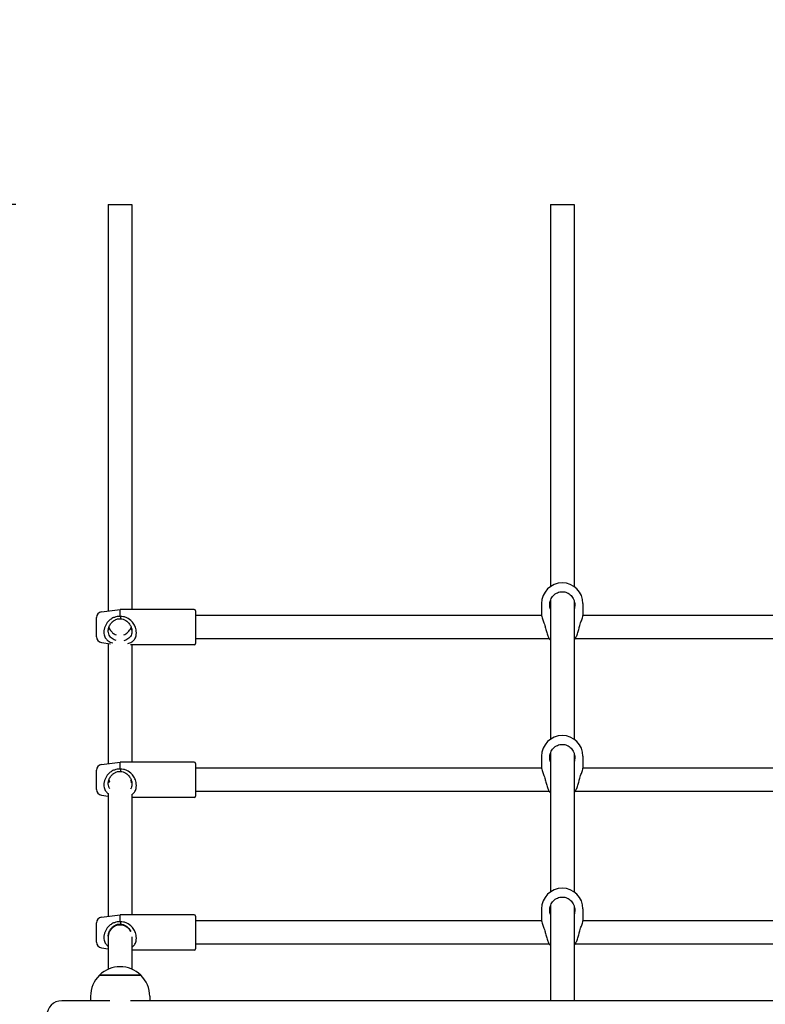
# Model space of a CAD drawing. Units: millimetres. Extents: x 2232 to 20032, y 1156 to 15956.
# Drawn here: x 11273 to 11777, y 8465 to 9131 of the extents above; entities that cross this region are included whole.
import ezdxf

# ---------------------------------------------------------------- set-up
doc = ezdxf.new("R2010")
doc.units = ezdxf.units.MM
doc.layers.add('Widoczne (ISO)', color=5, linetype='Continuous')
doc.layers.add('wymiary 100', color=5, linetype='Continuous')
doc.styles.get("Standard").update_dxf_attribs({"font": 'arial.ttf'})
doc.dimstyles.new('FK_rzuty 100_m$0', dxfattribs={"dimscale": 100, "dimtxt": 2.5, "dimasz": 2.5, "dimexe": 1.25, "dimexo": 0.625, "dimtad": 1, "dimlfac": 0.001, "dimrnd": 0.01, "dimzin": 1, "dimdsep": 46, "dimtxsty": 'Standard', "dimblk": 'OBLIQUE', "dimblk1": 'ARCHTICK', "dimblk2": 'OBLIQUE', "dimcen": 2.5, "dimadec": 0, "dimazin": 0, "dimtfac": 1, "dimtmove": 0, "dimatfit": 3, "dimfxl": 1, "dimarcsym": 0})

# ---------------------------------------------------------------- blocks, each defined once
blk = doc.blocks.new('_Oblique')
at = {"color": 0, "linetype": 'ByBlock', "lineweight": -2}
blk.add_line((-0.5, -0.5), (0.5, 0.5), dxfattribs=at)
blk = doc.blocks.new('*D11')
at = {"layer": 'Defpoints', "color": 0, "transparency": 16777216}
for p in [(10132.61, 9006.13), (11332.61, 9006.13), (11354, 6772.01)]:
    blk.add_point(p, dxfattribs=at)
at = {"layer": 'wymiary 100', "color": 0, "linetype": 'ByBlock', "lineweight": -2, "transparency": 16777216}
for p, q in [((11270.11, 9006.13), (10007.61, 9006.13)), ((10132.61, 6772.01), (10132.61, 9006.13)), ((11291.5, 6772.01), (10007.61, 6772.01))]:
    blk.add_line(p, q, dxfattribs=at)
at = {"layer": 'wymiary 100', "color": 0, "lineweight": -2, "transparency": 16777216, "xscale": 250, "yscale": 250, "zscale": 250}
for p, rotation in [((10132.61, 9006.13), 90), ((10132.61, 6772.01), 270)]:
    blk.add_blockref('_Oblique', p, dxfattribs=dict(at, rotation=rotation))
at = {"layer": 'wymiary 100', "color": 0, "transparency": 16777216, "insert": (9942.47, 7889.07), "char_height": 250, "attachment_point": 5, "rotation": 90}
blk.add_mtext('2.25\\P', dxfattribs=at)
blk = doc.blocks.new('_ArchTick')
at = {"color": 0, "linetype": 'ByBlock', "const_width": 0.15}
blk.add_lwpolyline([(-0.5, -0.5), (0.5, 0.5)], dxfattribs=at)

msp = doc.modelspace()

# ---------------------------------------------------------------- linework, layer by layer
at = {"layer": 'Widoczne (ISO)'}
for p, q in [((11332.612, 9006.126), (11332.612, 8731.038)), ((11348.612, 9006.126), (11348.612, 8732.038)), ((11631.612, 9006.126), (11631.612, 8747.487)), ((11647.612, 9006.126), (11647.612, 8747.487)), ((11625.612, 8735.998), (11625.612, 8728.018)), ((11631.612, 8738.11), (11631.612, 8644.172)), ((11647.612, 8738.11), (11647.612, 8644.172)), ((11653.612, 8735.998), (11653.612, 8728.018)), ((11328.115, 8730.476), (11340.612, 8732.038)), ((11340.612, 8727.351), (11340.612, 8732.038)), ((11390.612, 8732.038), (11340.612, 8732.038)), ((11391.612, 8731.038), (11391.612, 8709.038)), ((11324.612, 8713.569), (11324.612, 8726.507)), ((11625.612, 8728.038), (11391.612, 8728.038)), ((11925.612, 8728.038), (11653.612, 8728.038)), ((11328.115, 8709.6), (11334.036, 8708.86)), ((11332.612, 8709.038), (11332.612, 8627.723)), ((11630.916, 8712.038), (11391.612, 8712.038)), ((11930.916, 8712.038), (11648.308, 8712.038)), ((11390.612, 8708.038), (11347.663, 8708.038)), ((11348.612, 8708.038), (11348.612, 8628.723)), ((11625.612, 8632.683), (11625.612, 8624.703)), ((11631.612, 8634.796), (11631.612, 8540.858)), ((11647.612, 8634.796), (11647.612, 8540.858)), ((11653.612, 8632.683), (11653.612, 8624.703)), ((11324.612, 8610.254), (11324.612, 8623.192)), ((11328.115, 8627.161), (11340.612, 8628.723)), ((11340.612, 8624.037), (11340.612, 8628.723)), ((11390.612, 8628.723), (11340.612, 8628.723)), ((11391.612, 8627.723), (11391.612, 8605.723)), ((11625.612, 8624.723), (11391.612, 8624.723)), ((11925.612, 8624.723), (11653.612, 8624.723)), ((11328.115, 8606.285), (11332.612, 8605.723)), ((11332.612, 8606.993), (11332.612, 8524.409)), ((11348.612, 8606.566), (11348.612, 8525.409)), ((11390.612, 8604.723), (11348.612, 8604.723)), ((11630.916, 8608.723), (11391.612, 8608.723)), ((11930.916, 8608.723), (11648.308, 8608.723)), ((11625.612, 8529.369), (11625.612, 8521.389)), ((11631.612, 8531.481), (11631.612, 8467.213)), ((11647.612, 8531.481), (11647.612, 8467.213)), ((11653.612, 8529.369), (11653.612, 8521.389)), ((11328.115, 8523.847), (11340.612, 8525.409)), ((11340.612, 8520.722), (11340.612, 8525.409)), ((11390.612, 8525.409), (11340.612, 8525.409)), ((11391.612, 8524.409), (11391.612, 8502.409)), ((11324.612, 8506.94), (11324.612, 8519.878)), ((11625.612, 8521.409), (11391.612, 8521.409)), ((11925.612, 8521.409), (11653.612, 8521.409)), ((11332.612, 8510.844), (11332.612, 8510.612)), ((11332.612, 8510.612), (11332.612, 8488.544)), ((11348.612, 8510.579), (11348.612, 8488.544)), ((11328.115, 8502.971), (11332.612, 8502.409)), ((11630.916, 8505.409), (11391.612, 8505.409)), ((11930.916, 8505.409), (11648.308, 8505.409)), ((11390.612, 8501.409), (11348.612, 8501.409)), ((11326.612, 8484.496), (11354.612, 8484.496)), ((11354.612, 8484.496), (11326.612, 8484.496)), ((11320.612, 8470.213), (11320.612, 8467.213)), ((11360.612, 8470.213), (11360.612, 8467.213)), ((11333.558, 8467.213), (11301.112, 8467.213)), ((12231.558, 8467.213), (11347.666, 8467.213))]:
    msp.add_line(p, q, dxfattribs=at)
for points in [[(11332.612, 9006.126), (11348.612, 9006.126)], [(11631.612, 9006.126), (11647.612, 9006.126)]]:
    msp.add_lwpolyline(points, dxfattribs=at)
for centre, radius, start, end in [((11639.612, 8735.998), 14, 0, 180), ((11328.612, 8726.507), 4, 97.125016, 180), ((11390.612, 8731.038), 1, 0, 90), ((11328.612, 8713.569), 4, 180, 262.874984), ((11390.612, 8709.038), 1, 270, 0), ((11639.612, 8722.854), 14, 233.496371, 235.150095), ((11639.612, 8722.854), 14, 304.849905, 306.503629), ((11639.612, 8632.683), 14, 0, 180), ((11328.612, 8623.192), 4, 97.125016, 180), ((11390.612, 8627.723), 1, 0, 90), ((11328.612, 8610.254), 4, 180, 262.874984), ((11390.612, 8605.723), 1, 270, 0), ((11639.612, 8619.54), 14, 233.496371, 235.150095), ((11639.612, 8619.54), 14, 304.849905, 306.503629), ((11639.612, 8529.369), 14, 0, 180), ((11328.612, 8519.878), 4, 97.125016, 180), ((11390.612, 8524.409), 1, 0, 90), ((11328.612, 8506.94), 4, 180, 262.874984), ((11390.612, 8502.409), 1, 270, 0), ((11639.612, 8516.225), 14, 233.496371, 235.150095), ((11639.612, 8516.225), 14, 304.849905, 306.503629), ((11340.612, 8470.213), 20, 45.572996, 134.427004), ((11340.612, 8470.213), 20, 134.427004, 180), ((11340.612, 8470.213), 20, 0, 45.572996), ((11301.112, 8457.213), 10, 90, 180)]:
    msp.add_arc(centre, radius, start, end, dxfattribs=at)
msp.add_ellipse((11340.612, 8510.612), major_axis=(-8, 0), ratio=0.9810184, start_param=3.5892701, end_param=6.2831853, dxfattribs=at)
for points, knots in [([(11631.612, 8732.161), (11631.274, 8733.131), (11631.112, 8734.157), (11631.112, 8736.241), (11631.329, 8737.435), (11632.214, 8739.643), (11632.881, 8740.657), (11634.4, 8742.23), (11635.34, 8742.908), (11637.412, 8743.816), (11638.545, 8744.045), (11640.679, 8744.045), (11641.811, 8743.816), (11643.883, 8742.908), (11644.824, 8742.23), (11646.342, 8740.657), (11647.01, 8739.643), (11647.894, 8737.435), (11648.112, 8736.241), (11648.112, 8734.157), (11647.949, 8733.131), (11647.612, 8732.161)], [1.0105883, 1.0105883, 1.0105883, 1.0105883, 1.3018039, 1.3018039, 1.6376732, 1.6376732, 1.9735425, 1.9735425, 2.2936655, 2.2936655, 2.6137884, 2.6137884, 2.9339113, 2.9339113, 3.2540343, 3.2540343, 3.5899036, 3.5899036, 3.9257729, 3.9257729, 4.2169885, 4.2169885, 4.2169885, 4.2169885]), ([(11340.612, 8727.351), (11339.688, 8727.355), (11338.737, 8727.242), (11337.091, 8726.826), (11336.397, 8726.573), (11334.86, 8725.837), (11334.062, 8725.302), (11333.075, 8724.446), (11332.796, 8724.174), (11332.109, 8723.431), (11331.706, 8722.913), (11330.988, 8721.785), (11330.673, 8721.176), (11330.16, 8719.904), (11329.962, 8719.24), (11329.699, 8717.915), (11329.635, 8717.255), (11329.635, 8716.631), (11329.635, 8716.006), (11329.699, 8715.381), (11330.04, 8713.842), (11330.424, 8712.987), (11331.388, 8711.654), (11331.937, 8711.14), (11333.354, 8710.157), (11334.389, 8709.693), (11335.612, 8709.337)], [-0.0418312, -0.0418312, -0.0418312, -0.0418312, 0.1452436, 0.1452436, 0.2904912, 0.2904912, 0.4926452, 0.4926452, 0.5809824, 0.5809824, 0.7281998, 0.7281998, 0.8754228, 0.8754228, 1.0226397, 1.0226397, 1.1698632, 1.1698632, 1.1698632, 1.3170866, 1.3170866, 1.5526441, 1.5526441, 1.758744, 1.758744, 2.0384812, 2.0384812, 2.0384812, 2.0384812]), ([(11338.032, 8710.982), (11337.501, 8711.137), (11337.003, 8711.329), (11335.515, 8712.045), (11334.741, 8712.665), (11333.804, 8713.704), (11333.485, 8714.177), (11332.968, 8715.226), (11332.792, 8715.806), (11332.639, 8716.75), (11332.612, 8717.113), (11332.612, 8717.473), (11332.612, 8717.833), (11332.639, 8718.21), (11332.756, 8718.993), (11332.847, 8719.399), (11333.101, 8720.23), (11333.265, 8720.654), (11333.672, 8721.499), (11333.915, 8721.919), (11334.359, 8722.558), (11334.546, 8722.802), (11335.233, 8723.598), (11335.831, 8724.148), (11337.075, 8724.937), (11337.661, 8725.218), (11339.122, 8725.673), (11340.01, 8725.771), (11340.862, 8725.705)], [-2.1745026, -2.1745026, -2.1745026, -2.1745026, -2.0492352, -2.0492352, -1.758744, -1.758744, -1.5526441, -1.5526441, -1.3170866, -1.3170866, -1.1698632, -1.1698632, -1.1698632, -1.0226397, -1.0226397, -0.8754228, -0.8754228, -0.7281998, -0.7281998, -0.5809824, -0.5809824, -0.4926452, -0.4926452, -0.2904912, -0.2904912, -0.1452436, -0.1452436, 0.0483305, 0.0483305, 0.0483305, 0.0483305]), ([(11345.769, 8708.951), (11346.838, 8709.208), (11347.758, 8709.575), (11349.16, 8710.457), (11349.756, 8710.982), (11350.772, 8712.354), (11351.172, 8713.227), (11351.54, 8714.841), (11351.612, 8715.513), (11351.612, 8716.191), (11351.612, 8716.868), (11351.54, 8717.583), (11351.172, 8719.409), (11350.772, 8720.511), (11349.756, 8722.417), (11349.16, 8723.239), (11347.61, 8724.901), (11346.474, 8725.764), (11344.456, 8726.68), (11343.728, 8726.924), (11342.239, 8727.245), (11341.483, 8727.33), (11340.735, 8727.338)], [-2.1440638, -2.1440638, -2.1440638, -2.1440638, -1.8798422, -1.8798422, -1.654702, -1.654702, -1.4116211, -1.4116211, -1.255543, -1.255543, -1.255543, -1.0994648, -1.0994648, -0.856384, -0.856384, -0.6312438, -0.6312438, -0.3156219, -0.3156219, -0.1578109, -0.1578109, -0.008201, -0.008201, -0.008201, -0.008201]), ([(11340.735, 8727.338), (11340.754, 8727.068), (11340.774, 8726.797), (11340.816, 8726.254), (11340.838, 8725.979), (11340.862, 8725.705)], [-0.21038616, -0.21038616, -0.21038616, -0.21038616, -0.10588887, -0.10588887, 0, 0, 0, 0]), ([(11340.862, 8725.705), (11341.482, 8725.683), (11342.104, 8725.574), (11343.35, 8725.186), (11343.962, 8724.889), (11345.585, 8723.853), (11346.391, 8722.976), (11347.38, 8721.552), (11347.72, 8720.914), (11348.249, 8719.606), (11348.426, 8718.938), (11348.583, 8717.909), (11348.612, 8717.522), (11348.612, 8717.152), (11348.612, 8716.783), (11348.583, 8716.413), (11348.426, 8715.471), (11348.249, 8714.901), (11347.72, 8713.853), (11347.38, 8713.372), (11346.391, 8712.343), (11345.585, 8711.752), (11344.102, 8711.134), (11343.662, 8710.987), (11343.191, 8710.869)], [0.0187219, 0.0187219, 0.0187219, 0.0187219, 0.1578109, 0.1578109, 0.3156219, 0.3156219, 0.6312438, 0.6312438, 0.856384, 0.856384, 1.0994648, 1.0994648, 1.255543, 1.255543, 1.255543, 1.4116211, 1.4116211, 1.654702, 1.654702, 1.8798422, 1.8798422, 2.1954641, 2.1954641, 2.3124498, 2.3124498, 2.3124498, 2.3124498]), ([(11625.612, 8728.018), (11625.612, 8727.639), (11625.752, 8727.031), (11626.257, 8725.488), (11626.618, 8724.555), (11627.32, 8722.659), (11627.715, 8721.559), (11628.037, 8720.326), (11628.064, 8720.221), (11628.09, 8720.115)], [1.3224931, 1.3224931, 1.3224931, 1.3224931, 1.6519818, 1.6519818, 1.9814705, 1.9814705, 2.3132283, 2.3132283, 2.3442375, 2.3442375, 2.3442375, 2.3442375]), ([(11651.133, 8720.115), (11651.159, 8720.221), (11651.186, 8720.326), (11651.509, 8721.559), (11651.903, 8722.659), (11652.606, 8724.555), (11652.966, 8725.488), (11653.471, 8727.031), (11653.612, 8727.639), (11653.612, 8728.018)], [2.9457347, 2.9457347, 2.9457347, 2.9457347, 2.9767439, 2.9767439, 3.3085017, 3.3085017, 3.6379904, 3.6379904, 3.9674792, 3.9674792, 3.9674792, 3.9674792]), ([(11332.866, 8718.143), (11332.866, 8718.062), (11332.852, 8718.024), (11332.804, 8718.06), (11332.769, 8718.134), (11332.719, 8718.31), (11332.699, 8718.394), (11332.682, 8718.492)], [0, 0, 0, 0, 0.07568965, 0.07568965, 0.15137929, 0.15137929, 0.19600782, 0.19600782, 0.19600782, 0.19600782]), ([(11332.763, 8718.977), (11332.787, 8718.816), (11332.81, 8718.663), (11332.852, 8718.358), (11332.866, 8718.224), (11332.866, 8718.143)], [1.07942742, 1.07942742, 1.07942742, 1.07942742, 1.13526003, 1.13526003, 1.21094968, 1.21094968, 1.21094968, 1.21094968]), ([(11333.046, 8720.038), (11333.161, 8719.694), (11333.302, 8719.345), (11333.672, 8718.576), (11333.915, 8718.156), (11334.359, 8717.517), (11334.546, 8717.274), (11335.233, 8716.477), (11335.831, 8715.927), (11337.003, 8715.184), (11337.501, 8714.936), (11338.032, 8714.748)], [1.49060617, 1.49060617, 1.49060617, 1.49060617, 1.61152658, 1.61152658, 1.75874397, 1.75874397, 1.84708115, 1.84708115, 2.04923516, 2.04923516, 2.1745026, 2.1745026, 2.1745026, 2.1745026]), ([(11343.191, 8714.861), (11343.662, 8715.046), (11344.102, 8715.276), (11345.585, 8716.223), (11346.391, 8717.099), (11347.38, 8718.523), (11347.72, 8719.161), (11348.008, 8719.873), (11348.04, 8719.955), (11348.07, 8720.038)], [2.70972209, 2.70972209, 2.70972209, 2.70972209, 2.82670782, 2.82670782, 3.14232971, 3.14232971, 3.3674699, 3.3674699, 3.39705248, 3.39705248, 3.39705248, 3.39705248]), ([(11348.358, 8718.143), (11348.358, 8718.224), (11348.371, 8718.358), (11348.406, 8718.613), (11348.419, 8718.701), (11348.433, 8718.794)], [0, 0, 0, 0, 0.07568965, 0.07568965, 0.10985572, 0.10985572, 0.10985572, 0.10985572]), ([(11348.514, 8718.358), (11348.505, 8718.316), (11348.495, 8718.278), (11348.454, 8718.134), (11348.42, 8718.06), (11348.371, 8718.024), (11348.358, 8718.062), (11348.358, 8718.143)], [1.03690625, 1.03690625, 1.03690625, 1.03690625, 1.05957039, 1.05957039, 1.13526003, 1.13526003, 1.21094968, 1.21094968, 1.21094968, 1.21094968]), ([(11628.09, 8720.115), (11628.345, 8719.068), (11628.626, 8718.028), (11629.201, 8716.098), (11629.537, 8715.095), (11630.187, 8713.416), (11630.502, 8712.74), (11630.955, 8711.954), (11631.138, 8711.71), (11631.283, 8711.602)], [0.9973997, 0.9973997, 0.9973997, 0.9973997, 1.3018039, 1.3018039, 1.6376732, 1.6376732, 1.9735425, 1.9735425, 2.226417, 2.226417, 2.226417, 2.226417]), ([(11647.94, 8711.602), (11648.085, 8711.71), (11648.268, 8711.954), (11648.722, 8712.74), (11649.036, 8713.416), (11649.686, 8715.095), (11650.022, 8716.098), (11650.597, 8718.028), (11650.878, 8719.068), (11651.133, 8720.115)], [3.0011599, 3.0011599, 3.0011599, 3.0011599, 3.2540343, 3.2540343, 3.5899036, 3.5899036, 3.9257729, 3.9257729, 4.2301772, 4.2301772, 4.2301772, 4.2301772]), ([(11631.612, 8628.847), (11631.274, 8629.817), (11631.112, 8630.843), (11631.112, 8632.927), (11631.329, 8634.121), (11632.214, 8636.328), (11632.881, 8637.342), (11634.4, 8638.915), (11635.34, 8639.594), (11637.412, 8640.502), (11638.545, 8640.73), (11640.679, 8640.73), (11641.811, 8640.502), (11643.883, 8639.594), (11644.824, 8638.915), (11646.342, 8637.342), (11647.01, 8636.328), (11647.894, 8634.121), (11648.112, 8632.927), (11648.112, 8630.843), (11647.949, 8629.817), (11647.612, 8628.847)], [1.0105883, 1.0105883, 1.0105883, 1.0105883, 1.3018039, 1.3018039, 1.6376732, 1.6376732, 1.9735425, 1.9735425, 2.2936655, 2.2936655, 2.6137884, 2.6137884, 2.9339113, 2.9339113, 3.2540343, 3.2540343, 3.5899036, 3.5899036, 3.9257729, 3.9257729, 4.2169885, 4.2169885, 4.2169885, 4.2169885]), ([(11340.612, 8624.037), (11339.688, 8624.041), (11338.737, 8623.928), (11337.091, 8623.511), (11336.397, 8623.259), (11334.86, 8622.523), (11334.062, 8621.987), (11333.075, 8621.131), (11332.796, 8620.86), (11332.109, 8620.117), (11331.706, 8619.598), (11330.988, 8618.47), (11330.673, 8617.861), (11330.16, 8616.589), (11329.962, 8615.926), (11329.699, 8614.601), (11329.635, 8613.941), (11329.635, 8613.316), (11329.635, 8612.691), (11329.699, 8612.067), (11330.04, 8610.528), (11330.424, 8609.672), (11331.388, 8608.34), (11331.937, 8607.825), (11332.568, 8607.387), (11332.599, 8607.367), (11332.63, 8607.346)], [-0.0418312, -0.0418312, -0.0418312, -0.0418312, 0.1452436, 0.1452436, 0.2904912, 0.2904912, 0.4926452, 0.4926452, 0.5809824, 0.5809824, 0.7281998, 0.7281998, 0.8754228, 0.8754228, 1.0226397, 1.0226397, 1.1698632, 1.1698632, 1.1698632, 1.3170866, 1.3170866, 1.5526441, 1.5526441, 1.758744, 1.758744, 1.7690887, 1.7690887, 1.7690887, 1.7690887]), ([(11333.565, 8610.782), (11333.446, 8610.968), (11333.339, 8611.159), (11332.968, 8611.912), (11332.792, 8612.492), (11332.639, 8613.436), (11332.612, 8613.799), (11332.612, 8614.159), (11332.612, 8614.519), (11332.639, 8614.895), (11332.756, 8615.678), (11332.847, 8616.085), (11333.101, 8616.915), (11333.265, 8617.34), (11333.672, 8618.185), (11333.915, 8618.604), (11334.359, 8619.244), (11334.546, 8619.487), (11335.233, 8620.284), (11335.831, 8620.834), (11337.075, 8621.622), (11337.661, 8621.904), (11339.122, 8622.359), (11340.01, 8622.456), (11340.862, 8622.391)], [-1.6339194, -1.6339194, -1.6339194, -1.6339194, -1.5526441, -1.5526441, -1.3170866, -1.3170866, -1.1698632, -1.1698632, -1.1698632, -1.0226397, -1.0226397, -0.8754228, -0.8754228, -0.7281998, -0.7281998, -0.5809824, -0.5809824, -0.4926452, -0.4926452, -0.2904912, -0.2904912, -0.1452436, -0.1452436, 0.0483305, 0.0483305, 0.0483305, 0.0483305]), ([(11348.605, 8606.794), (11349.216, 8607.192), (11349.779, 8607.698), (11350.772, 8609.04), (11351.172, 8609.913), (11351.54, 8611.526), (11351.612, 8612.199), (11351.612, 8612.876), (11351.612, 8613.554), (11351.54, 8614.269), (11351.172, 8616.095), (11350.772, 8617.197), (11349.756, 8619.103), (11349.16, 8619.924), (11347.61, 8621.587), (11346.474, 8622.449), (11344.456, 8623.366), (11343.728, 8623.609), (11342.239, 8623.931), (11341.483, 8624.015), (11340.735, 8624.023)], [-1.8693595, -1.8693595, -1.8693595, -1.8693595, -1.654702, -1.654702, -1.4116211, -1.4116211, -1.255543, -1.255543, -1.255543, -1.0994648, -1.0994648, -0.856384, -0.856384, -0.6312438, -0.6312438, -0.3156219, -0.3156219, -0.1578109, -0.1578109, -0.008201, -0.008201, -0.008201, -0.008201]), ([(11340.735, 8624.023), (11340.754, 8623.754), (11340.774, 8623.483), (11340.816, 8622.94), (11340.838, 8622.664), (11340.862, 8622.391)], [-0.21038616, -0.21038616, -0.21038616, -0.21038616, -0.10588887, -0.10588887, 0, 0, 0, 0]), ([(11340.862, 8622.391), (11341.482, 8622.368), (11342.104, 8622.259), (11343.35, 8621.871), (11343.962, 8621.574), (11345.585, 8620.538), (11346.391, 8619.662), (11347.38, 8618.238), (11347.72, 8617.6), (11348.249, 8616.291), (11348.426, 8615.624), (11348.583, 8614.594), (11348.612, 8614.208), (11348.612, 8613.838), (11348.612, 8613.468), (11348.583, 8613.098), (11348.426, 8612.156), (11348.249, 8611.587), (11347.88, 8610.857), (11347.775, 8610.674), (11347.658, 8610.495)], [0.0187219, 0.0187219, 0.0187219, 0.0187219, 0.1578109, 0.1578109, 0.3156219, 0.3156219, 0.6312438, 0.6312438, 0.856384, 0.856384, 1.0994648, 1.0994648, 1.255543, 1.255543, 1.255543, 1.4116211, 1.4116211, 1.654702, 1.654702, 1.7378009, 1.7378009, 1.7378009, 1.7378009]), ([(11625.612, 8624.703), (11625.612, 8624.325), (11625.752, 8623.716), (11626.257, 8622.174), (11626.618, 8621.241), (11627.32, 8619.345), (11627.715, 8618.244), (11628.037, 8617.012), (11628.064, 8616.907), (11628.09, 8616.801)], [1.3224931, 1.3224931, 1.3224931, 1.3224931, 1.6519818, 1.6519818, 1.9814705, 1.9814705, 2.3132283, 2.3132283, 2.3442375, 2.3442375, 2.3442375, 2.3442375]), ([(11651.133, 8616.801), (11651.159, 8616.907), (11651.186, 8617.012), (11651.509, 8618.244), (11651.903, 8619.345), (11652.606, 8621.241), (11652.966, 8622.174), (11653.471, 8623.716), (11653.612, 8624.325), (11653.612, 8624.703)], [2.9457347, 2.9457347, 2.9457347, 2.9457347, 2.9767439, 2.9767439, 3.3085017, 3.3085017, 3.6379904, 3.6379904, 3.9674792, 3.9674792, 3.9674792, 3.9674792]), ([(11332.763, 8615.663), (11332.787, 8615.501), (11332.81, 8615.349), (11332.852, 8615.044), (11332.866, 8614.91), (11332.866, 8614.829)], [1.07942742, 1.07942742, 1.07942742, 1.07942742, 1.13526003, 1.13526003, 1.21094968, 1.21094968, 1.21094968, 1.21094968]), ([(11333.046, 8616.723), (11333.161, 8616.38), (11333.302, 8616.031), (11333.5, 8615.62), (11333.532, 8615.556), (11333.564, 8615.492)], [1.49060617, 1.49060617, 1.49060617, 1.49060617, 1.61152658, 1.61152658, 1.63391939, 1.63391939, 1.63391939, 1.63391939]), ([(11347.658, 8615.778), (11347.775, 8616.01), (11347.88, 8616.243), (11348.008, 8616.558), (11348.04, 8616.641), (11348.07, 8616.723)], [3.28437096, 3.28437096, 3.28437096, 3.28437096, 3.3674699, 3.3674699, 3.39705248, 3.39705248, 3.39705248, 3.39705248]), ([(11348.358, 8614.829), (11348.358, 8614.91), (11348.371, 8615.044), (11348.406, 8615.299), (11348.419, 8615.387), (11348.433, 8615.48)], [0, 0, 0, 0, 0.07568965, 0.07568965, 0.10985572, 0.10985572, 0.10985572, 0.10985572]), ([(11628.09, 8616.801), (11628.345, 8615.753), (11628.626, 8614.713), (11629.201, 8612.784), (11629.537, 8611.781), (11630.187, 8610.102), (11630.502, 8609.426), (11630.955, 8608.639), (11631.138, 8608.396), (11631.283, 8608.287)], [0.9973997, 0.9973997, 0.9973997, 0.9973997, 1.3018039, 1.3018039, 1.6376732, 1.6376732, 1.9735425, 1.9735425, 2.226417, 2.226417, 2.226417, 2.226417]), ([(11647.94, 8608.287), (11648.085, 8608.396), (11648.268, 8608.639), (11648.722, 8609.426), (11649.036, 8610.102), (11649.686, 8611.781), (11650.022, 8612.784), (11650.597, 8614.713), (11650.878, 8615.753), (11651.133, 8616.801)], [3.0011599, 3.0011599, 3.0011599, 3.0011599, 3.2540343, 3.2540343, 3.5899036, 3.5899036, 3.9257729, 3.9257729, 4.2301772, 4.2301772, 4.2301772, 4.2301772]), ([(11332.866, 8614.829), (11332.866, 8614.748), (11332.852, 8614.71), (11332.804, 8614.746), (11332.769, 8614.819), (11332.719, 8614.996), (11332.699, 8615.079), (11332.682, 8615.178)], [0, 0, 0, 0, 0.07568965, 0.07568965, 0.15137929, 0.15137929, 0.19600782, 0.19600782, 0.19600782, 0.19600782]), ([(11348.514, 8615.044), (11348.505, 8615.001), (11348.495, 8614.964), (11348.454, 8614.819), (11348.42, 8614.746), (11348.371, 8614.71), (11348.358, 8614.748), (11348.358, 8614.829)], [1.03690625, 1.03690625, 1.03690625, 1.03690625, 1.05957039, 1.05957039, 1.13526003, 1.13526003, 1.21094968, 1.21094968, 1.21094968, 1.21094968]), ([(11631.612, 8525.533), (11631.274, 8526.502), (11631.112, 8527.529), (11631.112, 8529.613), (11631.329, 8530.806), (11632.214, 8533.014), (11632.881, 8534.028), (11634.4, 8535.601), (11635.34, 8536.279), (11637.412, 8537.188), (11638.545, 8537.416), (11640.679, 8537.416), (11641.811, 8537.188), (11643.883, 8536.279), (11644.824, 8535.601), (11646.342, 8534.028), (11647.01, 8533.014), (11647.894, 8530.806), (11648.112, 8529.613), (11648.112, 8527.529), (11647.949, 8526.502), (11647.612, 8525.533)], [1.0105883, 1.0105883, 1.0105883, 1.0105883, 1.3018039, 1.3018039, 1.6376732, 1.6376732, 1.9735425, 1.9735425, 2.2936655, 2.2936655, 2.6137884, 2.6137884, 2.9339113, 2.9339113, 3.2540343, 3.2540343, 3.5899036, 3.5899036, 3.9257729, 3.9257729, 4.2169885, 4.2169885, 4.2169885, 4.2169885]), ([(11340.612, 8520.722), (11339.688, 8520.727), (11338.737, 8520.613), (11337.091, 8520.197), (11336.397, 8519.944), (11334.86, 8519.208), (11334.062, 8518.673), (11333.075, 8517.817), (11332.796, 8517.545), (11332.109, 8516.803), (11331.706, 8516.284), (11330.988, 8515.156), (11330.673, 8514.547), (11330.16, 8513.275), (11329.962, 8512.611), (11329.699, 8511.287), (11329.635, 8510.627), (11329.635, 8510.002), (11329.635, 8509.377), (11329.699, 8508.753), (11330.04, 8507.213), (11330.424, 8506.358), (11331.388, 8505.025), (11331.937, 8504.511), (11332.562, 8504.077), (11332.587, 8504.06), (11332.612, 8504.044)], [-0.0418312, -0.0418312, -0.0418312, -0.0418312, 0.1452436, 0.1452436, 0.2904912, 0.2904912, 0.4926452, 0.4926452, 0.5809824, 0.5809824, 0.7281998, 0.7281998, 0.8754228, 0.8754228, 1.0226397, 1.0226397, 1.1698632, 1.1698632, 1.1698632, 1.3170866, 1.3170866, 1.5526441, 1.5526441, 1.758744, 1.758744, 1.7670803, 1.7670803, 1.7670803, 1.7670803]), ([(11332.612, 8510.844), (11332.612, 8511.204), (11332.639, 8511.581), (11332.756, 8512.364), (11332.847, 8512.77), (11333.101, 8513.601), (11333.265, 8514.026), (11333.672, 8514.87), (11333.915, 8515.29), (11334.359, 8515.929), (11334.546, 8516.173), (11335.233, 8516.97), (11335.831, 8517.519), (11337.075, 8518.308), (11337.661, 8518.589), (11339.122, 8519.044), (11340.01, 8519.142), (11340.862, 8519.077)], [-1.1698632, -1.1698632, -1.1698632, -1.1698632, -1.0226397, -1.0226397, -0.8754228, -0.8754228, -0.7281998, -0.7281998, -0.5809824, -0.5809824, -0.4926452, -0.4926452, -0.2904912, -0.2904912, -0.1452436, -0.1452436, 0.0483305, 0.0483305, 0.0483305, 0.0483305]), ([(11348.612, 8503.484), (11349.22, 8503.881), (11349.781, 8504.386), (11350.772, 8505.725), (11351.172, 8506.598), (11351.54, 8508.212), (11351.612, 8508.884), (11351.612, 8509.562), (11351.612, 8510.24), (11351.54, 8510.954), (11351.172, 8512.78), (11350.772, 8513.883), (11349.756, 8515.788), (11349.16, 8516.61), (11347.61, 8518.273), (11346.474, 8519.135), (11344.456, 8520.051), (11343.728, 8520.295), (11342.239, 8520.616), (11341.483, 8520.701), (11340.735, 8520.709)], [-1.8685729, -1.8685729, -1.8685729, -1.8685729, -1.654702, -1.654702, -1.4116211, -1.4116211, -1.255543, -1.255543, -1.255543, -1.0994648, -1.0994648, -0.856384, -0.856384, -0.6312438, -0.6312438, -0.3156219, -0.3156219, -0.1578109, -0.1578109, -0.008201, -0.008201, -0.008201, -0.008201]), ([(11340.735, 8520.709), (11340.754, 8520.44), (11340.774, 8520.168), (11340.816, 8519.625), (11340.838, 8519.35), (11340.862, 8519.077)], [-0.21038616, -0.21038616, -0.21038616, -0.21038616, -0.10588887, -0.10588887, 0, 0, 0, 0]), ([(11340.862, 8519.077), (11341.482, 8519.054), (11342.104, 8518.945), (11343.35, 8518.557), (11343.962, 8518.26), (11345.585, 8517.224), (11346.391, 8516.348), (11347.303, 8515.034), (11347.591, 8514.522), (11347.823, 8514.009)], [0.01872189, 0.01872189, 0.01872189, 0.01872189, 0.15781094, 0.15781094, 0.31562188, 0.31562188, 0.63124376, 0.63124376, 0.81437549, 0.81437549, 0.81437549, 0.81437549]), ([(11625.612, 8521.389), (11625.612, 8521.011), (11625.752, 8520.402), (11626.257, 8518.86), (11626.618, 8517.926), (11627.32, 8516.031), (11627.715, 8514.93), (11628.037, 8513.698), (11628.064, 8513.592), (11628.09, 8513.487)], [1.3224931, 1.3224931, 1.3224931, 1.3224931, 1.6519818, 1.6519818, 1.9814705, 1.9814705, 2.3132283, 2.3132283, 2.3442375, 2.3442375, 2.3442375, 2.3442375]), ([(11651.133, 8513.487), (11651.159, 8513.592), (11651.186, 8513.698), (11651.509, 8514.93), (11651.903, 8516.031), (11652.606, 8517.926), (11652.966, 8518.86), (11653.471, 8520.402), (11653.612, 8521.011), (11653.612, 8521.389)], [2.9457347, 2.9457347, 2.9457347, 2.9457347, 2.9767439, 2.9767439, 3.3085017, 3.3085017, 3.6379904, 3.6379904, 3.9674792, 3.9674792, 3.9674792, 3.9674792]), ([(11628.09, 8513.487), (11628.345, 8512.439), (11628.626, 8511.399), (11629.201, 8509.469), (11629.537, 8508.466), (11630.187, 8506.787), (11630.502, 8506.111), (11630.955, 8505.325), (11631.138, 8505.082), (11631.283, 8504.973)], [0.9973997, 0.9973997, 0.9973997, 0.9973997, 1.3018039, 1.3018039, 1.6376732, 1.6376732, 1.9735425, 1.9735425, 2.226417, 2.226417, 2.226417, 2.226417]), ([(11647.94, 8504.973), (11648.085, 8505.082), (11648.268, 8505.325), (11648.722, 8506.111), (11649.036, 8506.787), (11649.686, 8508.466), (11650.022, 8509.469), (11650.597, 8511.399), (11650.878, 8512.439), (11651.133, 8513.487)], [3.0011599, 3.0011599, 3.0011599, 3.0011599, 3.2540343, 3.2540343, 3.5899036, 3.5899036, 3.9257729, 3.9257729, 4.2301772, 4.2301772, 4.2301772, 4.2301772])]:
    msp.add_open_spline(points, degree=3, knots=knots, dxfattribs=at)
for points in [[(11340.735, 8727.338), (11340.694, 8727.343), (11340.653, 8727.347), (11340.612, 8727.351)], [(11340.735, 8624.023), (11340.694, 8624.028), (11340.653, 8624.033), (11340.612, 8624.037)], [(11340.735, 8520.709), (11340.694, 8520.714), (11340.653, 8520.718), (11340.612, 8520.722)]]:
    msp.add_open_spline(points, degree=3, dxfattribs=at)

# ---------------------------------------------------------------- dimensions: what is measured, and where the dimension line sits
at = {"layer": 'wymiary 100'}
dim = msp.add_linear_dim(base=(10132.612, 9006.126), p1=(11353.998, 6772.014), p2=(11332.612, 9006.126), angle=90, text='2.25\\P', dimstyle='FK_rzuty 100_m$0', override={"dimarcsym": 1}, dxfattribs=at)
dim.commit()
dim.dimension.update_dxf_attribs({"geometry": '*D11', "text_midpoint": (9942.468, 7889.07)})

doc.saveas('drawing.dxf')
